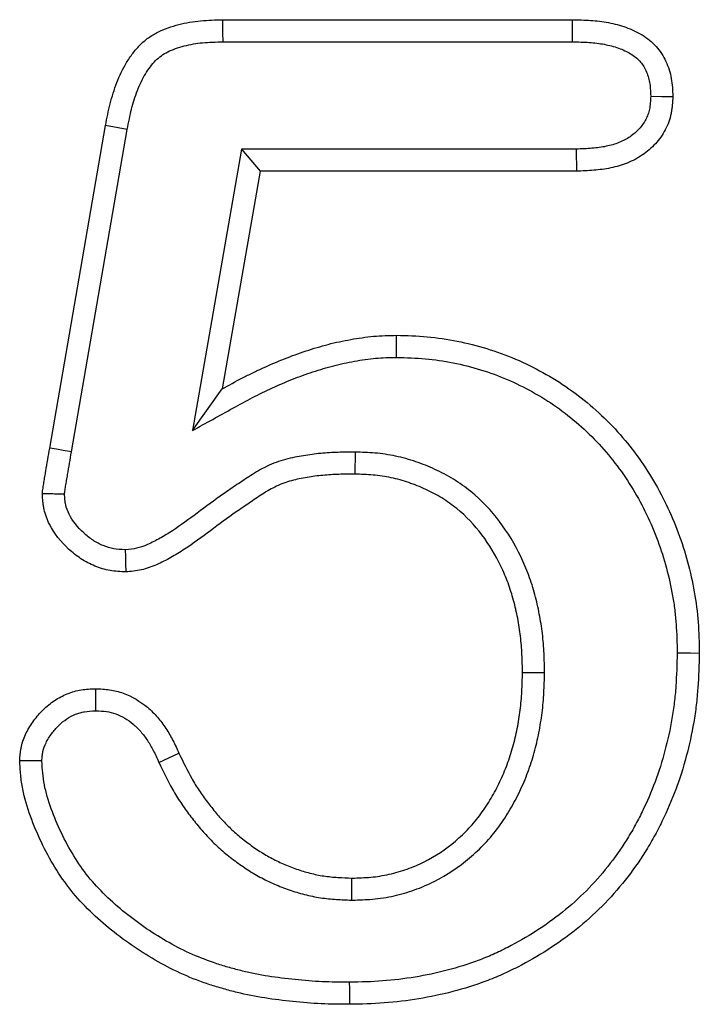
# Model space of a CAD drawing. Extents: x -1400 to 22500, y -1500 to 31200.
# Drawn here: x 10458 to 10472, y 18882 to 18901 of the extents above; entities that cross this region are included whole.
import ezdxf

# ---------------------------------------------------------------- set-up
doc = ezdxf.new("R2010")
doc.units = 0
doc.header["$LTSCALE"] = 100
doc.header["$MEASUREMENT"] = 0
doc.layers.add('DUENN', color=4, linetype='CONTINUOUS')

msp = doc.modelspace()

# ---------------------------------------------------------------- linework, layer by layer
at = {"layer": 'DUENN'}
for p, q in [((10462.202, 18901.202), (10469.127, 18901.202)), ((10462.208, 18900.765), (10469.122, 18900.765)), ((10458.776, 18892.718), (10459.881, 18899.108)), ((10459.206, 18892.644), (10460.311, 18899.029)), ((10462.573, 18898.639), (10461.603, 18893.067)), ((10462.573, 18898.639), (10462.94, 18898.202)), ((10469.197, 18898.639), (10462.573, 18898.639)), ((10462.94, 18898.202), (10462.19, 18893.89)), ((10469.206, 18898.202), (10462.94, 18898.202)), ((10465.641, 18894.515), (10465.643, 18894.952)), ((10461.603, 18893.067), (10462.19, 18893.89)), ((10464.821, 18892.639), (10464.815, 18892.202)), ((10468.572, 18888.267), (10468.135, 18888.268)), ((10460.939, 18886.49), (10461.334, 18886.675)), ((10464.759, 18883.765), (10464.76, 18884.202))]:
    msp.add_line(p, q, dxfattribs=at)
at = {"layer": 'DUENN', "flags": 128}
for points in [[(10462.208, 18900.765), (10462.205, 18900.946), (10462.202, 18901.202)], [(10469.122, 18900.765), (10469.125, 18900.984), (10469.127, 18901.202)], [(10470.674, 18899.685), (10470.893, 18899.684), (10471.112, 18899.682)], [(10460.311, 18899.029), (10460.133, 18899.062), (10459.881, 18899.108)], [(10469.197, 18898.639), (10469.2, 18898.487), (10469.203, 18898.344), (10469.206, 18898.202)], [(10459.206, 18892.644), (10459.041, 18892.672), (10458.908, 18892.695), (10458.776, 18892.718)], [(10460.273, 18890.703), (10460.275, 18890.569), (10460.277, 18890.435), (10460.28, 18890.265)], [(10471.198, 18888.661), (10471.329, 18888.66), (10471.46, 18888.66), (10471.635, 18888.659)], [(10459.687, 18887.515), (10459.687, 18887.733), (10459.686, 18887.952)], [(10464.707, 18882.139), (10464.708, 18882.008), (10464.708, 18881.877), (10464.709, 18881.702)]]:
    msp.add_lwpolyline(points, dxfattribs=at)
at = {"layer": 'DUENN'}
for points, knots in [([(10459.881, 18899.108), (10459.91, 18899.252), (10459.938, 18899.396), (10459.991, 18899.609), (10460.01, 18899.679), (10460.054, 18899.819), (10460.078, 18899.888), (10460.158, 18900.093), (10460.222, 18900.225), (10460.335, 18900.414), (10460.375, 18900.475), (10460.463, 18900.592), (10460.511, 18900.648), (10460.614, 18900.752), (10460.67, 18900.8), (10460.789, 18900.886), (10460.852, 18900.924), (10460.983, 18900.989), (10461.051, 18901.017), (10461.189, 18901.066), (10461.26, 18901.087), (10461.402, 18901.124), (10461.474, 18901.139), (10461.618, 18901.164), (10461.69, 18901.174), (10461.909, 18901.194), (10462.055, 18901.198), (10462.202, 18901.202)], [0, 0, 0, 0, 0.125, 0.125, 0.1875, 0.1875, 0.25, 0.25, 0.375, 0.375, 0.4375, 0.4375, 0.5, 0.5, 0.5625, 0.5625, 0.625, 0.625, 0.6875, 0.6875, 0.75, 0.75, 0.8125, 0.8125, 0.875, 0.875, 1, 1, 1, 1]), ([(10469.127, 18901.202), (10469.246, 18901.199), (10469.365, 18901.196), (10469.602, 18901.18), (10469.72, 18901.166), (10469.954, 18901.121), (10470.069, 18901.091), (10470.293, 18901.011), (10470.402, 18900.962), (10470.605, 18900.838), (10470.699, 18900.763), (10470.819, 18900.63), (10470.855, 18900.583), (10470.92, 18900.483), (10470.948, 18900.431), (10470.998, 18900.323), (10471.02, 18900.267), (10471.056, 18900.153), (10471.07, 18900.096), (10471.101, 18899.921), (10471.107, 18899.802), (10471.112, 18899.682)], [0, 0, 0, 0, 0.125, 0.125, 0.25, 0.25, 0.375, 0.375, 0.5, 0.5, 0.625, 0.625, 0.6875, 0.6875, 0.75, 0.75, 0.8125, 0.8125, 0.875, 0.875, 1, 1, 1, 1]), ([(10460.311, 18899.029), (10460.339, 18899.171), (10460.365, 18899.306), (10460.413, 18899.496), (10460.43, 18899.557), (10460.468, 18899.679), (10460.489, 18899.739), (10460.557, 18899.913), (10460.611, 18900.024), (10460.702, 18900.177), (10460.735, 18900.227), (10460.802, 18900.316), (10460.837, 18900.356), (10460.907, 18900.427), (10460.946, 18900.459), (10461.027, 18900.518), (10461.068, 18900.543), (10461.16, 18900.589), (10461.21, 18900.61), (10461.32, 18900.649), (10461.38, 18900.667), (10461.5, 18900.698), (10461.56, 18900.711), (10461.681, 18900.732), (10461.741, 18900.74), (10461.928, 18900.757), (10462.063, 18900.761), (10462.208, 18900.765)], [0.001412, 0.001412, 0.001412, 0.001412, 0.125, 0.125, 0.1875, 0.1875, 0.25, 0.25, 0.375, 0.375, 0.4375, 0.4375, 0.5, 0.5, 0.5625, 0.5625, 0.625, 0.625, 0.6875, 0.6875, 0.75, 0.75, 0.8125, 0.8125, 0.875, 0.875, 0.9983301, 0.9983301, 0.9983301, 0.9983301]), ([(10469.122, 18900.765), (10469.239, 18900.762), (10469.349, 18900.759), (10469.559, 18900.745), (10469.658, 18900.733), (10469.853, 18900.696), (10469.946, 18900.671), (10470.122, 18900.609), (10470.204, 18900.57), (10470.347, 18900.484), (10470.407, 18900.434), (10470.48, 18900.354), (10470.501, 18900.327), (10470.541, 18900.265), (10470.56, 18900.231), (10470.594, 18900.156), (10470.609, 18900.117), (10470.634, 18900.039), (10470.644, 18900), (10470.664, 18899.887), (10470.67, 18899.795), (10470.674, 18899.685)], [0.0019488, 0.0019488, 0.0019488, 0.0019488, 0.125, 0.125, 0.25, 0.25, 0.375, 0.375, 0.5, 0.5, 0.625, 0.625, 0.6875, 0.6875, 0.75, 0.75, 0.8125, 0.8125, 0.875, 0.875, 0.9923837, 0.9923837, 0.9923837, 0.9923837]), ([(10470.674, 18899.685), (10470.672, 18899.637), (10470.669, 18899.593), (10470.663, 18899.53), (10470.661, 18899.508), (10470.655, 18899.468), (10470.652, 18899.45), (10470.641, 18899.396), (10470.631, 18899.36), (10470.607, 18899.291), (10470.593, 18899.259), (10470.542, 18899.162), (10470.497, 18899.098), (10470.391, 18898.982), (10470.331, 18898.93), (10470.197, 18898.839), (10470.124, 18898.801), (10469.967, 18898.737), (10469.883, 18898.713), (10469.704, 18898.675), (10469.61, 18898.663), (10469.412, 18898.647), (10469.308, 18898.643), (10469.197, 18898.639)], [0.0080658, 0.0080658, 0.0080658, 0.0080658, 0.0625, 0.0625, 0.09375, 0.09375, 0.125, 0.125, 0.1875, 0.1875, 0.25, 0.25, 0.375, 0.375, 0.5, 0.5, 0.625, 0.625, 0.75, 0.75, 0.875, 0.875, 0.9970194, 0.9970194, 0.9970194, 0.9970194]), ([(10471.112, 18899.682), (10471.109, 18899.626), (10471.105, 18899.569), (10471.098, 18899.484), (10471.094, 18899.456), (10471.087, 18899.4), (10471.082, 18899.372), (10471.065, 18899.289), (10471.05, 18899.234), (10471.012, 18899.126), (10470.989, 18899.074), (10470.91, 18898.923), (10470.843, 18898.83), (10470.69, 18898.662), (10470.603, 18898.587), (10470.415, 18898.459), (10470.314, 18898.406), (10470.103, 18898.321), (10469.994, 18898.289), (10469.771, 18898.243), (10469.658, 18898.229), (10469.432, 18898.21), (10469.319, 18898.206), (10469.206, 18898.202)], [0, 0, 0, 0, 0.0625, 0.0625, 0.09375, 0.09375, 0.125, 0.125, 0.1875, 0.1875, 0.25, 0.25, 0.375, 0.375, 0.5, 0.5, 0.625, 0.625, 0.75, 0.75, 0.875, 0.875, 1, 1, 1, 1]), ([(10462.19, 18893.89), (10462.323, 18893.963), (10462.456, 18894.037), (10462.659, 18894.142), (10462.727, 18894.176), (10462.864, 18894.243), (10462.933, 18894.275), (10463.14, 18894.37), (10463.28, 18894.431), (10463.563, 18894.543), (10463.706, 18894.595), (10463.996, 18894.689), (10464.141, 18894.733), (10464.362, 18894.791), (10464.436, 18894.809), (10464.585, 18894.841), (10464.66, 18894.855), (10464.81, 18894.882), (10464.885, 18894.894), (10465.036, 18894.915), (10465.111, 18894.925), (10465.263, 18894.939), (10465.339, 18894.943), (10465.491, 18894.949), (10465.567, 18894.95), (10465.643, 18894.952)], [0, 0, 0, 0, 0.125, 0.125, 0.1875, 0.1875, 0.25, 0.25, 0.375, 0.375, 0.5, 0.5, 0.625, 0.625, 0.6875, 0.6875, 0.75, 0.75, 0.8125, 0.8125, 0.875, 0.875, 0.9375, 0.9375, 1, 1, 1, 1]), ([(10465.643, 18894.952), (10465.846, 18894.946), (10466.048, 18894.94), (10466.449, 18894.905), (10466.647, 18894.875), (10467.235, 18894.758), (10467.622, 18894.641), (10468.184, 18894.402), (10468.365, 18894.312), (10468.717, 18894.116), (10468.888, 18894.01), (10469.217, 18893.779), (10469.376, 18893.653), (10469.683, 18893.386), (10469.83, 18893.245), (10470.241, 18892.802), (10470.482, 18892.48), (10470.797, 18891.96), (10470.894, 18891.78), (10471.069, 18891.415), (10471.149, 18891.23), (10471.359, 18890.663), (10471.466, 18890.27), (10471.571, 18889.67), (10471.597, 18889.469), (10471.626, 18889.065), (10471.631, 18888.862), (10471.635, 18888.659)], [0, 0, 0, 0, 0.0625, 0.0625, 0.125, 0.125, 0.25, 0.25, 0.3125, 0.3125, 0.375, 0.375, 0.4375, 0.4375, 0.5, 0.5, 0.625, 0.625, 0.6875, 0.6875, 0.75, 0.75, 0.875, 0.875, 0.9375, 0.9375, 1, 1, 1, 1]), ([(10461.603, 18893.067), (10461.869, 18893.214), (10462.135, 18893.36), (10462.401, 18893.507), (10462.534, 18893.581), (10462.664, 18893.653), (10462.857, 18893.753), (10462.921, 18893.785), (10463.051, 18893.848), (10463.117, 18893.879), (10463.316, 18893.97), (10463.45, 18894.028), (10463.716, 18894.134), (10463.849, 18894.182), (10464.123, 18894.272), (10464.263, 18894.314), (10464.467, 18894.367), (10464.535, 18894.383), (10464.671, 18894.413), (10464.741, 18894.426), (10464.881, 18894.451), (10464.952, 18894.462), (10465.091, 18894.482), (10465.16, 18894.49), (10465.294, 18894.503), (10465.361, 18894.507), (10465.499, 18894.512), (10465.569, 18894.514), (10465.641, 18894.515)], [-0.249374, -0.249374, -0.249374, -0.249374, 0, 0, 0, 0.125, 0.125, 0.1875, 0.1875, 0.25, 0.25, 0.375, 0.375, 0.5, 0.5, 0.625, 0.625, 0.6875, 0.6875, 0.75, 0.75, 0.8125, 0.8125, 0.875, 0.875, 0.9375, 0.9375, 0.996947, 0.996947, 0.996947, 0.996947]), ([(10465.641, 18894.515), (10465.839, 18894.509), (10466.029, 18894.503), (10466.394, 18894.471), (10466.578, 18894.444), (10467.129, 18894.334), (10467.49, 18894.223), (10468.002, 18894.004), (10468.17, 18893.921), (10468.499, 18893.738), (10468.657, 18893.639), (10468.96, 18893.426), (10469.107, 18893.309), (10469.391, 18893.061), (10469.525, 18892.932), (10469.777, 18892.66), (10469.896, 18892.515), (10470.122, 18892.215), (10470.226, 18892.06), (10470.42, 18891.739), (10470.509, 18891.572), (10470.673, 18891.232), (10470.746, 18891.059), (10470.943, 18890.529), (10471.042, 18890.161), (10471.123, 18889.697), (10471.137, 18889.604), (10471.16, 18889.419), (10471.169, 18889.326), (10471.189, 18889.05), (10471.194, 18888.859), (10471.198, 18888.661)], [0.0011494, 0.0011494, 0.0011494, 0.0011494, 0.0625, 0.0625, 0.125, 0.125, 0.25, 0.25, 0.3125, 0.3125, 0.375, 0.375, 0.4375, 0.4375, 0.5, 0.5, 0.5625, 0.5625, 0.625, 0.625, 0.6875, 0.6875, 0.75, 0.75, 0.875, 0.875, 0.90625, 0.90625, 0.9375, 0.9375, 0.9988523, 0.9988523, 0.9988523, 0.9988523]), ([(10458.631, 18891.811), (10458.633, 18891.83), (10458.635, 18891.85), (10458.638, 18891.888), (10458.641, 18891.907), (10458.648, 18891.963), (10458.655, 18892.001), (10458.668, 18892.077), (10458.674, 18892.114), (10458.687, 18892.19), (10458.693, 18892.227), (10458.725, 18892.416), (10458.75, 18892.567), (10458.776, 18892.718)], [0, 0, 0, 0, 0.0625, 0.0625, 0.125, 0.125, 0.25, 0.25, 0.375, 0.375, 0.5, 0.5, 1, 1, 1, 1]), ([(10459.069, 18891.806), (10459.07, 18891.813), (10459.07, 18891.819), (10459.073, 18891.84), (10459.074, 18891.853), (10459.08, 18891.895), (10459.085, 18891.928), (10459.098, 18892.001), (10459.105, 18892.04), (10459.118, 18892.117), (10459.124, 18892.155), (10459.156, 18892.344), (10459.181, 18892.493), (10459.206, 18892.644)], [0.0367945, 0.0367945, 0.0367945, 0.0367945, 0.0625, 0.0625, 0.125, 0.125, 0.25, 0.25, 0.375, 0.375, 0.5, 0.5, 0.999079, 0.999079, 0.999079, 0.999079]), ([(10464.821, 18892.639), (10464.817, 18892.639), (10464.814, 18892.639), (10464.811, 18892.639), (10464.706, 18892.638), (10464.597, 18892.637), (10464.374, 18892.63), (10464.257, 18892.624), (10464.027, 18892.601), (10463.913, 18892.586), (10463.743, 18892.558), (10463.686, 18892.548), (10463.569, 18892.524), (10463.508, 18892.51), (10463.385, 18892.476), (10463.322, 18892.456), (10463.199, 18892.411), (10463.138, 18892.385), (10463.02, 18892.33), (10462.962, 18892.299), (10462.854, 18892.237), (10462.803, 18892.205), (10462.707, 18892.143), (10462.662, 18892.114), (10462.572, 18892.054), (10462.528, 18892.024), (10462.394, 18891.933), (10462.305, 18891.872), (10462.041, 18891.687), (10461.865, 18891.557), (10461.529, 18891.307), (10461.365, 18891.186), (10461.123, 18891.027), (10461.042, 18890.978), (10460.92, 18890.909), (10460.879, 18890.888), (10460.797, 18890.846), (10460.755, 18890.826), (10460.635, 18890.773), (10460.562, 18890.748), (10460.439, 18890.72), (10460.363, 18890.711), (10460.273, 18890.703)], [-0.0018734, -0.0018734, -0.0018734, -0.0018734, 0, 0, 0, 0.0625, 0.0625, 0.125, 0.125, 0.1875, 0.1875, 0.21875, 0.21875, 0.25, 0.25, 0.28125, 0.28125, 0.3125, 0.3125, 0.34375, 0.34375, 0.375, 0.375, 0.40625, 0.40625, 0.4375, 0.4375, 0.5, 0.5, 0.625, 0.625, 0.75, 0.75, 0.8125, 0.8125, 0.84375, 0.84375, 0.875, 0.875, 0.9375, 0.9375, 0.9934278, 0.9934278, 0.9934278, 0.9934278]), ([(10468.572, 18888.267), (10468.572, 18888.271), (10468.572, 18888.274), (10468.572, 18888.278), (10468.569, 18888.398), (10468.567, 18888.523), (10468.555, 18888.778), (10468.545, 18888.911), (10468.514, 18889.174), (10468.493, 18889.303), (10468.444, 18889.56), (10468.415, 18889.687), (10468.346, 18889.943), (10468.306, 18890.071), (10468.212, 18890.324), (10468.16, 18890.448), (10467.985, 18890.811), (10467.846, 18891.043), (10467.518, 18891.479), (10467.328, 18891.682), (10467, 18891.948), (10466.886, 18892.029), (10466.648, 18892.175), (10466.526, 18892.239), (10466.279, 18892.353), (10466.154, 18892.403), (10465.895, 18892.492), (10465.76, 18892.53), (10465.556, 18892.573), (10465.488, 18892.585), (10465.35, 18892.605), (10465.281, 18892.613), (10465.079, 18892.63), (10464.951, 18892.634), (10464.83, 18892.639), (10464.827, 18892.639), (10464.824, 18892.639), (10464.821, 18892.639)], [-0.001839, -0.001839, -0.001839, -0.001839, 0, 0, 0, 0.0625, 0.0625, 0.125, 0.125, 0.1875, 0.1875, 0.25, 0.25, 0.3125, 0.3125, 0.375, 0.375, 0.5, 0.5, 0.625, 0.625, 0.6875, 0.6875, 0.75, 0.75, 0.8125, 0.8125, 0.875, 0.875, 0.90625, 0.90625, 0.9375, 0.9375, 1, 1, 1, 1.001635, 1.001635, 1.001635, 1.001635]), ([(10464.815, 18892.202), (10464.71, 18892.201), (10464.604, 18892.2), (10464.394, 18892.194), (10464.289, 18892.188), (10464.079, 18892.168), (10463.975, 18892.154), (10463.819, 18892.128), (10463.767, 18892.119), (10463.664, 18892.097), (10463.613, 18892.086), (10463.511, 18892.058), (10463.461, 18892.042), (10463.362, 18892.005), (10463.313, 18891.985), (10463.218, 18891.94), (10463.171, 18891.915), (10463.08, 18891.863), (10463.035, 18891.835), (10462.947, 18891.778), (10462.903, 18891.749), (10462.815, 18891.691), (10462.772, 18891.662), (10462.641, 18891.573), (10462.554, 18891.513), (10462.296, 18891.332), (10462.127, 18891.207), (10461.789, 18890.956), (10461.619, 18890.83), (10461.355, 18890.657), (10461.266, 18890.602), (10461.128, 18890.525), (10461.082, 18890.5), (10460.987, 18890.453), (10460.94, 18890.43), (10460.794, 18890.366), (10460.695, 18890.33), (10460.49, 18890.284), (10460.385, 18890.274), (10460.28, 18890.265)], [0, 0, 0, 0, 0.0625, 0.0625, 0.125, 0.125, 0.1875, 0.1875, 0.21875, 0.21875, 0.25, 0.25, 0.28125, 0.28125, 0.3125, 0.3125, 0.34375, 0.34375, 0.375, 0.375, 0.40625, 0.40625, 0.4375, 0.4375, 0.5, 0.5, 0.625, 0.625, 0.75, 0.75, 0.8125, 0.8125, 0.84375, 0.84375, 0.875, 0.875, 0.9375, 0.9375, 1, 1, 1, 1]), ([(10468.135, 18888.268), (10468.133, 18888.389), (10468.13, 18888.51), (10468.119, 18888.751), (10468.11, 18888.871), (10468.082, 18889.111), (10468.063, 18889.23), (10468.017, 18889.467), (10467.99, 18889.585), (10467.927, 18889.818), (10467.891, 18889.933), (10467.807, 18890.16), (10467.76, 18890.271), (10467.603, 18890.597), (10467.479, 18890.805), (10467.188, 18891.191), (10467.022, 18891.368), (10466.74, 18891.597), (10466.641, 18891.666), (10466.436, 18891.793), (10466.329, 18891.849), (10466.11, 18891.95), (10465.997, 18891.995), (10465.769, 18892.074), (10465.653, 18892.106), (10465.475, 18892.143), (10465.416, 18892.154), (10465.296, 18892.171), (10465.236, 18892.178), (10465.056, 18892.194), (10464.936, 18892.198), (10464.815, 18892.202)], [0, 0, 0, 0, 0.0625, 0.0625, 0.125, 0.125, 0.1875, 0.1875, 0.25, 0.25, 0.3125, 0.3125, 0.375, 0.375, 0.5, 0.5, 0.625, 0.625, 0.6875, 0.6875, 0.75, 0.75, 0.8125, 0.8125, 0.875, 0.875, 0.90625, 0.90625, 0.9375, 0.9375, 1, 1, 1, 1]), ([(10460.28, 18890.265), (10460.176, 18890.271), (10460.072, 18890.277), (10459.868, 18890.312), (10459.767, 18890.342), (10459.575, 18890.421), (10459.482, 18890.469), (10459.308, 18890.583), (10459.227, 18890.648), (10458.999, 18890.86), (10458.866, 18891.024), (10458.725, 18891.302), (10458.688, 18891.401), (10458.66, 18891.528), (10458.656, 18891.553), (10458.648, 18891.604), (10458.645, 18891.63), (10458.638, 18891.707), (10458.634, 18891.759), (10458.631, 18891.811)], [0, 0, 0, 0, 0.125, 0.125, 0.25, 0.25, 0.375, 0.375, 0.5, 0.5, 0.75, 0.75, 0.875, 0.875, 0.90625, 0.90625, 0.9375, 0.9375, 1, 1, 1, 1]), ([(10459.069, 18891.806), (10459.025, 18891.806), (10458.98, 18891.807), (10458.936, 18891.808), (10458.891, 18891.808), (10458.846, 18891.809), (10458.802, 18891.809), (10458.745, 18891.81), (10458.688, 18891.811), (10458.631, 18891.811)], [0, 0, 0, 0, 0.000389854, 0.000389854, 0.000389854, 0.000779709, 0.000779709, 0.000779709, 0.001277424, 0.001277424, 0.001277424, 0.001277424]), ([(10460.273, 18890.703), (10460.183, 18890.708), (10460.107, 18890.714), (10459.976, 18890.737), (10459.906, 18890.758), (10459.766, 18890.814), (10459.698, 18890.85), (10459.571, 18890.933), (10459.509, 18890.983), (10459.328, 18891.151), (10459.226, 18891.279), (10459.129, 18891.47), (10459.106, 18891.535), (10459.089, 18891.61), (10459.087, 18891.625), (10459.082, 18891.66), (10459.079, 18891.679), (10459.074, 18891.731), (10459.072, 18891.767), (10459.069, 18891.806)], [0.0133799, 0.0133799, 0.0133799, 0.0133799, 0.125, 0.125, 0.25, 0.25, 0.375, 0.375, 0.5, 0.5, 0.75, 0.75, 0.875, 0.875, 0.90625, 0.90625, 0.9375, 0.9375, 0.986899, 0.986899, 0.986899, 0.986899]), ([(10471.198, 18888.661), (10471.192, 18888.435), (10471.185, 18888.215), (10471.163, 18887.892), (10471.153, 18887.786), (10471.128, 18887.573), (10471.113, 18887.467), (10471.058, 18887.148), (10471.011, 18886.935), (10470.9, 18886.517), (10470.835, 18886.311), (10470.685, 18885.909), (10470.6, 18885.711), (10470.457, 18885.42), (10470.407, 18885.323), (10470.304, 18885.135), (10470.25, 18885.043), (10470.081, 18884.774), (10469.957, 18884.598), (10469.692, 18884.264), (10469.549, 18884.104), (10469.249, 18883.801), (10469.092, 18883.66), (10468.757, 18883.393), (10468.582, 18883.267), (10468.22, 18883.034), (10468.034, 18882.927), (10467.746, 18882.78), (10467.649, 18882.734), (10467.455, 18882.647), (10467.357, 18882.607), (10467.059, 18882.494), (10466.854, 18882.431), (10466.436, 18882.322), (10466.223, 18882.277), (10465.795, 18882.206), (10465.581, 18882.18), (10465.151, 18882.148), (10464.936, 18882.143), (10464.707, 18882.139)], [0.0010091, 0.0010091, 0.0010091, 0.0010091, 0.0625, 0.0625, 0.09375, 0.09375, 0.125, 0.125, 0.1875, 0.1875, 0.25, 0.25, 0.3125, 0.3125, 0.34375, 0.34375, 0.375, 0.375, 0.4375, 0.4375, 0.5, 0.5, 0.5625, 0.5625, 0.625, 0.625, 0.6875, 0.6875, 0.71875, 0.71875, 0.75, 0.75, 0.8125, 0.8125, 0.875, 0.875, 0.9375, 0.9375, 0.9994866, 0.9994866, 0.9994866, 0.9994866]), ([(10471.635, 18888.659), (10471.629, 18888.429), (10471.622, 18888.2), (10471.598, 18887.856), (10471.588, 18887.742), (10471.561, 18887.514), (10471.544, 18887.4), (10471.486, 18887.061), (10471.437, 18886.836), (10471.318, 18886.392), (10471.25, 18886.172), (10471.089, 18885.742), (10470.998, 18885.531), (10470.846, 18885.221), (10470.793, 18885.119), (10470.683, 18884.918), (10470.625, 18884.819), (10470.442, 18884.527), (10470.309, 18884.339), (10470.024, 18883.98), (10469.871, 18883.808), (10469.548, 18883.482), (10469.376, 18883.328), (10469.017, 18883.042), (10468.83, 18882.908), (10468.444, 18882.659), (10468.245, 18882.545), (10467.938, 18882.388), (10467.835, 18882.338), (10467.625, 18882.245), (10467.519, 18882.201), (10467.197, 18882.08), (10466.977, 18882.011), (10466.533, 18881.896), (10466.308, 18881.849), (10465.855, 18881.773), (10465.627, 18881.745), (10465.169, 18881.711), (10464.939, 18881.706), (10464.709, 18881.702)], [0, 0, 0, 0, 0.0625, 0.0625, 0.09375, 0.09375, 0.125, 0.125, 0.1875, 0.1875, 0.25, 0.25, 0.3125, 0.3125, 0.34375, 0.34375, 0.375, 0.375, 0.4375, 0.4375, 0.5, 0.5, 0.5625, 0.5625, 0.625, 0.625, 0.6875, 0.6875, 0.71875, 0.71875, 0.75, 0.75, 0.8125, 0.8125, 0.875, 0.875, 0.9375, 0.9375, 1, 1, 1, 1]), ([(10464.759, 18883.765), (10464.764, 18883.765), (10464.769, 18883.765), (10464.773, 18883.765), (10464.897, 18883.769), (10465.029, 18883.773), (10465.237, 18883.791), (10465.31, 18883.799), (10465.452, 18883.822), (10465.523, 18883.835), (10465.731, 18883.882), (10465.864, 18883.921), (10466.129, 18884.015), (10466.261, 18884.071), (10466.643, 18884.263), (10466.877, 18884.422), (10467.195, 18884.692), (10467.296, 18884.787), (10467.49, 18884.992), (10467.582, 18885.103), (10467.748, 18885.33), (10467.823, 18885.446), (10467.96, 18885.681), (10468.024, 18885.801), (10468.14, 18886.046), (10468.194, 18886.172), (10468.289, 18886.427), (10468.331, 18886.557), (10468.403, 18886.818), (10468.434, 18886.949), (10468.485, 18887.21), (10468.507, 18887.343), (10468.54, 18887.609), (10468.551, 18887.745), (10468.565, 18888.006), (10468.568, 18888.133), (10468.572, 18888.256), (10468.572, 18888.26), (10468.572, 18888.264), (10468.572, 18888.267)], [-0.002459, -0.002459, -0.002459, -0.002459, 0, 0, 0, 0.0625, 0.0625, 0.09375, 0.09375, 0.125, 0.125, 0.1875, 0.1875, 0.25, 0.25, 0.375, 0.375, 0.4375, 0.4375, 0.5, 0.5, 0.5625, 0.5625, 0.625, 0.625, 0.6875, 0.6875, 0.75, 0.75, 0.8125, 0.8125, 0.875, 0.875, 0.9375, 0.9375, 1, 1, 1, 1.001799, 1.001799, 1.001799, 1.001799]), ([(10464.76, 18884.202), (10464.884, 18884.206), (10465.007, 18884.209), (10465.192, 18884.225), (10465.253, 18884.233), (10465.375, 18884.252), (10465.435, 18884.263), (10465.616, 18884.304), (10465.735, 18884.339), (10465.968, 18884.421), (10466.082, 18884.469), (10466.412, 18884.636), (10466.618, 18884.775), (10466.901, 18885.015), (10466.991, 18885.1), (10467.16, 18885.279), (10467.24, 18885.374), (10467.385, 18885.573), (10467.452, 18885.677), (10467.577, 18885.89), (10467.635, 18886), (10467.741, 18886.223), (10467.789, 18886.336), (10467.875, 18886.568), (10467.913, 18886.685), (10467.979, 18886.923), (10468.007, 18887.043), (10468.055, 18887.286), (10468.075, 18887.408), (10468.105, 18887.652), (10468.115, 18887.775), (10468.128, 18888.022), (10468.132, 18888.145), (10468.135, 18888.268)], [0, 0, 0, 0, 0.0625, 0.0625, 0.09375, 0.09375, 0.125, 0.125, 0.1875, 0.1875, 0.25, 0.25, 0.375, 0.375, 0.4375, 0.4375, 0.5, 0.5, 0.5625, 0.5625, 0.625, 0.625, 0.6875, 0.6875, 0.75, 0.75, 0.8125, 0.8125, 0.875, 0.875, 0.9375, 0.9375, 1, 1, 1, 1]), ([(10458.182, 18886.522), (10458.185, 18886.57), (10458.188, 18886.618), (10458.196, 18886.689), (10458.199, 18886.713), (10458.206, 18886.76), (10458.211, 18886.783), (10458.237, 18886.9), (10458.27, 18886.99), (10458.334, 18887.119), (10458.357, 18887.161), (10458.407, 18887.242), (10458.434, 18887.282), (10458.518, 18887.398), (10458.581, 18887.47), (10458.718, 18887.604), (10458.792, 18887.664), (10458.951, 18887.771), (10459.036, 18887.816), (10459.169, 18887.87), (10459.214, 18887.886), (10459.307, 18887.911), (10459.353, 18887.921), (10459.495, 18887.943), (10459.59, 18887.948), (10459.686, 18887.952)], [0, 0, 0, 0, 0.0625, 0.0625, 0.09375, 0.09375, 0.125, 0.125, 0.25, 0.25, 0.3125, 0.3125, 0.375, 0.375, 0.5, 0.5, 0.625, 0.625, 0.75, 0.75, 0.8125, 0.8125, 0.875, 0.875, 1, 1, 1, 1]), ([(10459.686, 18887.952), (10459.779, 18887.948), (10459.871, 18887.945), (10460.055, 18887.918), (10460.146, 18887.896), (10460.408, 18887.801), (10460.569, 18887.703), (10460.781, 18887.524), (10460.847, 18887.458), (10460.969, 18887.318), (10461.025, 18887.244), (10461.101, 18887.128), (10461.126, 18887.088), (10461.173, 18887.008), (10461.195, 18886.967), (10461.258, 18886.844), (10461.296, 18886.759), (10461.334, 18886.675)], [0, 0, 0, 0, 0.125, 0.125, 0.25, 0.25, 0.5, 0.5, 0.625, 0.625, 0.75, 0.75, 0.8125, 0.8125, 0.875, 0.875, 1, 1, 1, 1]), ([(10458.62, 18886.521), (10458.622, 18886.558), (10458.625, 18886.591), (10458.63, 18886.638), (10458.632, 18886.654), (10458.636, 18886.684), (10458.639, 18886.697), (10458.654, 18886.765), (10458.675, 18886.824), (10458.719, 18886.912), (10458.735, 18886.942), (10458.773, 18887.003), (10458.794, 18887.033), (10458.858, 18887.122), (10458.904, 18887.175), (10459.004, 18887.272), (10459.058, 18887.317), (10459.172, 18887.393), (10459.229, 18887.424), (10459.317, 18887.459), (10459.347, 18887.469), (10459.407, 18887.486), (10459.436, 18887.492), (10459.527, 18887.506), (10459.6, 18887.511), (10459.687, 18887.515)], [0.0121388, 0.0121388, 0.0121388, 0.0121388, 0.0625, 0.0625, 0.09375, 0.09375, 0.125, 0.125, 0.25, 0.25, 0.3125, 0.3125, 0.375, 0.375, 0.5, 0.5, 0.625, 0.625, 0.75, 0.75, 0.8125, 0.8125, 0.875, 0.875, 0.9917229, 0.9917229, 0.9917229, 0.9917229]), ([(10459.687, 18887.515), (10459.772, 18887.511), (10459.842, 18887.508), (10459.964, 18887.49), (10460.025, 18887.475), (10460.203, 18887.411), (10460.323, 18887.34), (10460.482, 18887.205), (10460.531, 18887.156), (10460.625, 18887.048), (10460.67, 18886.988), (10460.733, 18886.894), (10460.753, 18886.861), (10460.791, 18886.796), (10460.809, 18886.763), (10460.863, 18886.657), (10460.898, 18886.579), (10460.937, 18886.494), (10460.937, 18886.493), (10460.938, 18886.492), (10460.939, 18886.49)], [0.0085132, 0.0085132, 0.0085132, 0.0085132, 0.125, 0.125, 0.25, 0.25, 0.5, 0.5, 0.625, 0.625, 0.75, 0.75, 0.8125, 0.8125, 0.875, 0.875, 1, 1, 1, 1.0020876, 1.0020876, 1.0020876, 1.0020876]), ([(10461.334, 18886.675), (10461.415, 18886.506), (10461.496, 18886.338), (10461.634, 18886.094), (10461.682, 18886.015), (10461.786, 18885.859), (10461.84, 18885.783), (10461.953, 18885.634), (10462.011, 18885.561), (10462.131, 18885.418), (10462.194, 18885.349), (10462.324, 18885.215), (10462.391, 18885.151), (10462.531, 18885.027), (10462.604, 18884.968), (10462.753, 18884.856), (10462.829, 18884.802), (10462.985, 18884.699), (10463.065, 18884.651), (10463.229, 18884.562), (10463.313, 18884.521), (10463.484, 18884.446), (10463.571, 18884.412), (10463.748, 18884.351), (10463.838, 18884.324), (10464.019, 18884.277), (10464.11, 18884.258), (10464.294, 18884.23), (10464.387, 18884.221), (10464.573, 18884.209), (10464.667, 18884.205), (10464.76, 18884.202)], [0, 0, 0, 0, 0.125, 0.125, 0.1875, 0.1875, 0.25, 0.25, 0.3125, 0.3125, 0.375, 0.375, 0.4375, 0.4375, 0.5, 0.5, 0.5625, 0.5625, 0.625, 0.625, 0.6875, 0.6875, 0.75, 0.75, 0.8125, 0.8125, 0.875, 0.875, 0.9375, 0.9375, 1, 1, 1, 1]), ([(10464.709, 18881.702), (10464.523, 18881.703), (10464.336, 18881.705), (10463.963, 18881.721), (10463.777, 18881.737), (10463.405, 18881.775), (10463.219, 18881.798), (10462.85, 18881.856), (10462.667, 18881.892), (10462.395, 18881.959), (10462.305, 18881.983), (10462.125, 18882.035), (10462.036, 18882.062), (10461.769, 18882.149), (10461.594, 18882.215), (10461.082, 18882.442), (10460.757, 18882.629), (10460.294, 18882.945), (10460.143, 18883.056), (10459.852, 18883.29), (10459.711, 18883.413), (10459.443, 18883.674), (10459.316, 18883.812), (10459.083, 18884.103), (10458.976, 18884.257), (10458.781, 18884.576), (10458.693, 18884.741), (10458.532, 18885.079), (10458.459, 18885.251), (10458.332, 18885.602), (10458.278, 18885.782), (10458.224, 18886.057), (10458.211, 18886.15), (10458.193, 18886.336), (10458.188, 18886.429), (10458.182, 18886.522)], [0, 0, 0, 0, 0.0625, 0.0625, 0.125, 0.125, 0.1875, 0.1875, 0.25, 0.25, 0.28125, 0.28125, 0.3125, 0.3125, 0.375, 0.375, 0.5, 0.5, 0.5625, 0.5625, 0.625, 0.625, 0.6875, 0.6875, 0.75, 0.75, 0.8125, 0.8125, 0.875, 0.875, 0.9375, 0.9375, 0.96875, 0.96875, 1, 1, 1, 1]), ([(10458.62, 18886.521), (10458.547, 18886.521), (10458.474, 18886.521), (10458.401, 18886.522), (10458.328, 18886.522), (10458.255, 18886.522), (10458.182, 18886.522)], [0, 0, 0, 0, 0.000638656, 0.000638656, 0.000638656, 0.001277311, 0.001277311, 0.001277311, 0.001277311]), ([(10464.707, 18882.139), (10464.522, 18882.14), (10464.343, 18882.142), (10463.993, 18882.157), (10463.816, 18882.172), (10463.455, 18882.209), (10463.278, 18882.231), (10462.929, 18882.286), (10462.758, 18882.319), (10462.505, 18882.382), (10462.421, 18882.404), (10462.251, 18882.453), (10462.166, 18882.479), (10461.916, 18882.561), (10461.757, 18882.621), (10461.287, 18882.829), (10460.984, 18883.002), (10460.549, 18883.299), (10460.407, 18883.405), (10460.135, 18883.623), (10460.004, 18883.737), (10459.76, 18883.976), (10459.645, 18884.101), (10459.435, 18884.362), (10459.34, 18884.5), (10459.162, 18884.79), (10459.081, 18884.941), (10458.933, 18885.254), (10458.864, 18885.415), (10458.749, 18885.735), (10458.701, 18885.896), (10458.655, 18886.127), (10458.645, 18886.202), (10458.63, 18886.359), (10458.625, 18886.438), (10458.62, 18886.521)], [0.0006352, 0.0006352, 0.0006352, 0.0006352, 0.0625, 0.0625, 0.125, 0.125, 0.1875, 0.1875, 0.25, 0.25, 0.28125, 0.28125, 0.3125, 0.3125, 0.375, 0.375, 0.5, 0.5, 0.5625, 0.5625, 0.625, 0.625, 0.6875, 0.6875, 0.75, 0.75, 0.8125, 0.8125, 0.875, 0.875, 0.9375, 0.9375, 0.96875, 0.96875, 0.99692, 0.99692, 0.99692, 0.99692]), ([(10460.939, 18886.49), (10460.939, 18886.489), (10460.94, 18886.487), (10460.941, 18886.486), (10461.021, 18886.317), (10461.106, 18886.14), (10461.258, 18885.871), (10461.313, 18885.781), (10461.427, 18885.61), (10461.487, 18885.526), (10461.609, 18885.365), (10461.671, 18885.286), (10461.803, 18885.13), (10461.872, 18885.053), (10462.018, 18884.903), (10462.094, 18884.83), (10462.251, 18884.692), (10462.332, 18884.626), (10462.497, 18884.501), (10462.581, 18884.442), (10462.755, 18884.328), (10462.845, 18884.274), (10463.031, 18884.172), (10463.127, 18884.125), (10463.32, 18884.041), (10463.418, 18884.003), (10463.616, 18883.935), (10463.716, 18883.904), (10463.922, 18883.851), (10464.028, 18883.829), (10464.244, 18883.796), (10464.35, 18883.786), (10464.553, 18883.772), (10464.651, 18883.769), (10464.744, 18883.766), (10464.749, 18883.765), (10464.754, 18883.765), (10464.759, 18883.765)], [-0.001036, -0.001036, -0.001036, -0.001036, 0, 0, 0, 0.125, 0.125, 0.1875, 0.1875, 0.25, 0.25, 0.3125, 0.3125, 0.375, 0.375, 0.4375, 0.4375, 0.5, 0.5, 0.5625, 0.5625, 0.625, 0.625, 0.6875, 0.6875, 0.75, 0.75, 0.8125, 0.8125, 0.875, 0.875, 0.9375, 0.9375, 1, 1, 1, 1.00325, 1.00325, 1.00325, 1.00325])]:
    msp.add_open_spline(points, degree=3, knots=knots, dxfattribs=at)

doc.saveas('drawing.dxf')
